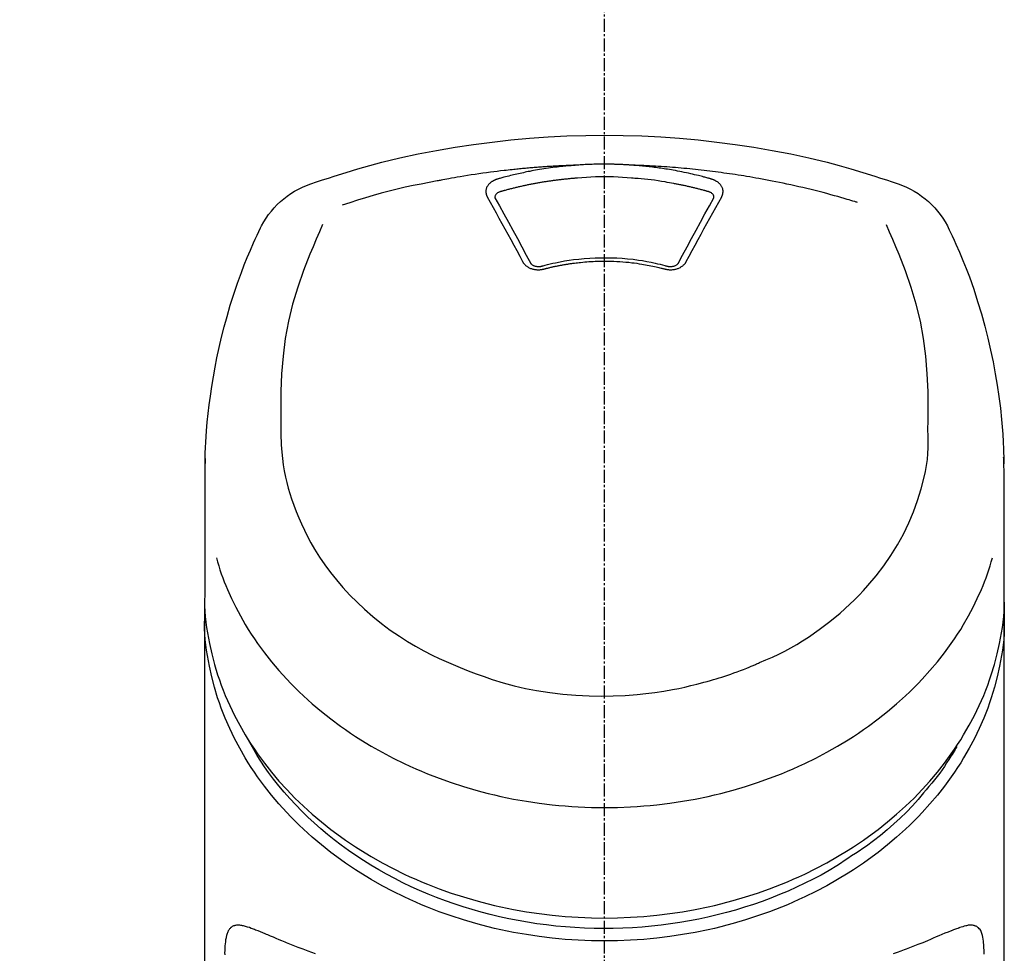
# Model space of a CAD drawing. Units: millimetres. Extents: x -109 to 26472, y -120 to 8847.
# Drawn here: x 1984 to 2040, y 3125 to 3178 of the extents above; entities that cross this region are included whole.
import ezdxf

# ---------------------------------------------------------------- set-up
doc = ezdxf.new("R2010")
doc.units = ezdxf.units.MM
doc.linetypes.add('CENTER2', pattern=[1.125, 0.75, -0.125, 0.125, -0.125])
doc.layers.add('150-機器', color=8, linetype='Continuous')
doc.layers.add('161-番号', color=110, linetype='Continuous')
doc.styles.add('KH001', font='txt')
doc.dimstyles.new('KH1xx030', dxfattribs={"dimscale": 30, "dimtxt": 2, "dimasz": 0.6, "dimexe": 0.3, "dimexo": 1.2, "dimgap": 0.5, "dimtad": 3, "dimdec": 1, "dimdsep": 46, "dimlunit": 6, "dimtxsty": 'KH001', "dimblk": 'DOT', "dimcen": 1, "dimdle": 1, "dimclrd": 256, "dimclre": 256, "dimclrt": 256, "dimadec": 0, "dimazin": 0, "dimtfac": 1, "dimtdec": 1, "dimtix": 1, "dimtmove": 2, "dimatfit": 3, "dimldrblk": 'CLOSEDBLANK', "dimfxl": 1, "dimtolj": 1, "dimtzin": 0, "dimlwd": -1, "dimlwe": -1, "dimarcsym": 0})

# ---------------------------------------------------------------- blocks, each defined once
blk = doc.blocks.new('F402_S')
at = {"layer": '150-機器', "color": 161, "linetype": 'CENTER2'}
blk.add_line((0, -72.081), (0, 259.906), dxfattribs=at)
at = {"layer": '150-機器', "color": 13, "linetype": 'Continuous'}
for points in [[(16.86, 244.316), (16.523, 244.431), (16.186, 244.545), (15.849, 244.658), (15.511, 244.769), (14.833, 244.983), (14.152, 245.187), (13.468, 245.38), (12.781, 245.562), (11.738, 245.815), (10.689, 246.041), (9.634, 246.242), (8.575, 246.423), (7.511, 246.584), (6.445, 246.724), (5.376, 246.843), (4.305, 246.941), (3.23, 247.017), (2.154, 247.071), (1.077, 247.103), (0, 247.114), (-1.077, 247.103), (-2.154, 247.071), (-3.23, 247.017), (-4.305, 246.941), (-5.376, 246.843), (-6.445, 246.724), (-7.511, 246.584), (-8.575, 246.423), (-9.634, 246.242), (-10.689, 246.04), (-11.738, 245.815), (-12.781, 245.562), (-13.468, 245.38), (-14.152, 245.187), (-14.833, 244.983), (-15.511, 244.769), (-15.849, 244.658), (-16.186, 244.545), (-16.523, 244.431), (-16.86, 244.316)], [(-14.531, 243.255), (-14.489, 243.268), (-14.447, 243.281), (-14.405, 243.294), (-14.363, 243.306), (-14.257, 243.338), (-14.151, 243.37), (-14.045, 243.402), (-13.939, 243.434), (-13.757, 243.487), (-13.575, 243.539), (-13.393, 243.59), (-13.211, 243.641), (-12.99, 243.701), (-12.769, 243.761), (-12.547, 243.819), (-12.325, 243.876), (-12.092, 243.935), (-11.859, 243.993), (-11.625, 244.05), (-11.391, 244.105), (-11.162, 244.158), (-10.933, 244.21), (-10.704, 244.261), (-10.475, 244.31), (-10.262, 244.356), (-10.049, 244.4), (-9.836, 244.443), (-9.623, 244.485), (-9.432, 244.522), (-9.241, 244.558), (-9.05, 244.594), (-8.859, 244.628), (-8.685, 244.659), (-8.511, 244.69), (-8.337, 244.719), (-8.163, 244.748), (-8, 244.775), (-7.838, 244.801), (-7.675, 244.827), (-7.512, 244.852), (-7.349, 244.876), (-7.186, 244.9), (-7.023, 244.924), (-6.86, 244.946), (-6.696, 244.969), (-6.533, 244.991), (-6.369, 245.012), (-6.206, 245.033), (-6.042, 245.053), (-5.878, 245.072), (-5.715, 245.092), (-5.551, 245.11), (-5.387, 245.128), (-5.223, 245.146), (-5.059, 245.163), (-4.895, 245.179), (-4.73, 245.195), (-4.566, 245.21), (-4.402, 245.225), (-4.237, 245.239), (-4.073, 245.253), (-3.909, 245.266), (-3.744, 245.279), (-3.579, 245.291), (-3.415, 245.302), (-3.25, 245.313), (-3.085, 245.323), (-2.921, 245.333), (-2.756, 245.343), (-2.591, 245.352), (-2.426, 245.361), (-2.262, 245.368), (-2.152, 245.372), (-2.042, 245.376), (-1.932, 245.38), (-1.822, 245.384), (-1.767, 245.386), (-1.712, 245.388), (-1.657, 245.39), (-1.602, 245.392)], [(-6.135, 244.596), (-6.12, 244.6), (-6.106, 244.604), (-6.092, 244.608), (-6.078, 244.612), (-6.044, 244.622), (-6.01, 244.632), (-5.976, 244.641), (-5.941, 244.651), (-5.881, 244.668), (-5.821, 244.684), (-5.761, 244.7), (-5.701, 244.716), (-5.623, 244.736), (-5.545, 244.757), (-5.467, 244.776), (-5.389, 244.796), (-5.28, 244.823), (-5.172, 244.849), (-5.063, 244.875), (-4.955, 244.9), (-4.829, 244.928), (-4.703, 244.956), (-4.577, 244.982), (-4.45, 245.008), (-4.325, 245.033), (-4.199, 245.057), (-4.073, 245.08), (-3.947, 245.103), (-3.84, 245.121), (-3.733, 245.139), (-3.626, 245.157), (-3.519, 245.174), (-3.424, 245.189), (-3.329, 245.203), (-3.233, 245.217), (-3.138, 245.231), (-3.043, 245.244), (-2.947, 245.257), (-2.851, 245.269), (-2.756, 245.281), (-2.66, 245.293), (-2.564, 245.304), (-2.468, 245.314), (-2.372, 245.325), (-2.276, 245.335), (-2.18, 245.345), (-2.084, 245.354), (-1.987, 245.362), (-1.923, 245.367), (-1.859, 245.372), (-1.795, 245.377), (-1.73, 245.382), (-1.698, 245.384), (-1.666, 245.387), (-1.634, 245.389), (-1.602, 245.392)], [(-1.602, 245.392), (-1.585, 245.393), (-1.569, 245.394), (-1.552, 245.395), (-1.535, 245.396), (-1.502, 245.399), (-1.469, 245.401), (-1.436, 245.404), (-1.403, 245.406), (-1.353, 245.409), (-1.303, 245.412), (-1.253, 245.415), (-1.203, 245.418), (-1.153, 245.421), (-1.103, 245.423), (-1.053, 245.426), (-1.003, 245.428), (-0.953, 245.431), (-0.903, 245.433), (-0.853, 245.435), (-0.803, 245.437), (-0.753, 245.438), (-0.703, 245.44), (-0.653, 245.442), (-0.603, 245.443), (-0.552, 245.444), (-0.502, 245.446), (-0.452, 245.447), (-0.402, 245.448), (-0.352, 245.449), (-0.301, 245.449), (-0.251, 245.45), (-0.201, 245.451), (-0.134, 245.451), (-0.067, 245.452), (0, 245.452), (0.067, 245.452), (0.151, 245.452), (0.235, 245.451), (0.318, 245.45), (0.402, 245.449), (0.502, 245.447), (0.603, 245.444), (0.703, 245.441), (0.803, 245.437), (0.903, 245.434), (1.003, 245.43), (1.103, 245.425), (1.203, 245.419), (1.27, 245.415), (1.336, 245.41), (1.403, 245.406), (1.469, 245.401), (1.502, 245.399), (1.536, 245.396), (1.569, 245.394), (1.602, 245.392)], [(1.602, 245.392), (1.617, 245.391), (1.632, 245.389), (1.647, 245.388), (1.662, 245.387), (1.698, 245.385), (1.734, 245.382), (1.77, 245.379), (1.806, 245.377), (1.869, 245.372), (1.932, 245.366), (1.995, 245.361), (2.058, 245.355), (2.139, 245.348), (2.22, 245.34), (2.302, 245.332), (2.383, 245.324), (2.495, 245.312), (2.607, 245.299), (2.719, 245.286), (2.83, 245.273), (2.959, 245.256), (3.088, 245.239), (3.216, 245.221), (3.344, 245.202), (3.471, 245.183), (3.598, 245.162), (3.725, 245.141), (3.851, 245.119), (3.958, 245.101), (4.064, 245.081), (4.17, 245.061), (4.277, 245.041), (4.371, 245.023), (4.465, 245.004), (4.559, 244.985), (4.653, 244.965), (4.746, 244.945), (4.84, 244.925), (4.933, 244.904), (5.027, 244.883), (5.12, 244.861), (5.213, 244.839), (5.306, 244.816), (5.398, 244.794), (5.491, 244.771), (5.584, 244.747), (5.676, 244.724), (5.768, 244.699), (5.829, 244.682), (5.89, 244.665), (5.951, 244.648), (6.012, 244.631), (6.043, 244.622), (6.074, 244.613), (6.104, 244.605), (6.135, 244.596)], [(1.602, 245.392), (1.63, 245.391), (1.658, 245.39), (1.686, 245.389), (1.714, 245.388), (1.77, 245.386), (1.826, 245.384), (1.882, 245.382), (1.938, 245.38), (2.022, 245.377), (2.106, 245.374), (2.19, 245.37), (2.274, 245.366), (2.357, 245.362), (2.441, 245.358), (2.525, 245.354), (2.609, 245.35), (2.693, 245.345), (2.777, 245.341), (2.861, 245.336), (2.945, 245.331), (3.029, 245.326), (3.112, 245.321), (3.196, 245.316), (3.28, 245.31), (3.364, 245.305), (3.448, 245.299), (3.531, 245.293), (3.615, 245.287), (3.699, 245.281), (3.783, 245.275), (3.866, 245.268), (3.95, 245.262), (4.034, 245.255), (4.118, 245.248), (4.201, 245.241), (4.285, 245.234), (4.369, 245.227), (4.452, 245.219), (4.536, 245.212), (4.62, 245.204), (4.703, 245.196), (4.787, 245.188), (4.87, 245.18), (4.954, 245.172), (5.037, 245.163), (5.121, 245.155), (5.204, 245.146), (5.288, 245.137), (5.407, 245.125), (5.526, 245.112), (5.646, 245.099), (5.765, 245.085), (5.959, 245.063), (6.154, 245.04), (6.348, 245.016), (6.543, 244.991), (6.764, 244.962), (6.986, 244.931), (7.208, 244.899), (7.429, 244.866), (7.642, 244.833), (7.855, 244.799), (8.067, 244.764), (8.28, 244.729), (8.445, 244.701), (8.61, 244.673), (8.775, 244.644), (8.94, 244.614), (9.05, 244.593), (9.159, 244.572), (9.269, 244.551), (9.379, 244.53), (9.433, 244.519), (9.488, 244.509), (9.543, 244.498), (9.598, 244.488)], [(-1.553, 244.65), (-1.296, 244.672), (-1.038, 244.692), (-0.78, 244.71), (-0.521, 244.723), (-0.261, 244.731), (0, 244.734), (0.261, 244.731), (0.522, 244.723), (0.78, 244.71), (1.038, 244.692), (1.296, 244.672), (1.554, 244.65)], [(-6.729, 243.581), (-6.732, 243.586), (-6.735, 243.592), (-6.738, 243.598), (-6.741, 243.604), (-6.747, 243.615), (-6.753, 243.627), (-6.759, 243.638), (-6.764, 243.65), (-6.772, 243.668), (-6.778, 243.686), (-6.783, 243.705), (-6.787, 243.723), (-6.792, 243.742), (-6.795, 243.761), (-6.799, 243.78), (-6.801, 243.799), (-6.804, 243.824), (-6.806, 243.85), (-6.807, 243.875), (-6.806, 243.901), (-6.805, 243.934), (-6.801, 243.966), (-6.796, 243.998), (-6.788, 244.03), (-6.777, 244.069), (-6.762, 244.107), (-6.745, 244.144), (-6.726, 244.179), (-6.703, 244.216), (-6.678, 244.251), (-6.651, 244.284), (-6.621, 244.316), (-6.594, 244.343), (-6.566, 244.368), (-6.537, 244.392), (-6.506, 244.415), (-6.481, 244.433), (-6.455, 244.451), (-6.428, 244.467), (-6.401, 244.483), (-6.38, 244.495), (-6.359, 244.507), (-6.338, 244.518), (-6.317, 244.528), (-6.295, 244.539), (-6.273, 244.549), (-6.251, 244.558), (-6.228, 244.567), (-6.213, 244.572), (-6.197, 244.577), (-6.181, 244.582), (-6.166, 244.587), (-6.158, 244.589), (-6.15, 244.591), (-6.142, 244.594), (-6.135, 244.596)], [(-5.95, 243.879), (-5.934, 243.883), (-5.917, 243.888), (-5.901, 243.893), (-5.885, 243.897), (-5.852, 243.906), (-5.82, 243.916), (-5.788, 243.925), (-5.755, 243.934), (-5.706, 243.947), (-5.658, 243.961), (-5.609, 243.974), (-5.56, 243.987), (-5.511, 244), (-5.462, 244.012), (-5.413, 244.025), (-5.364, 244.038), (-5.315, 244.05), (-5.266, 244.062), (-5.216, 244.075), (-5.167, 244.087), (-5.118, 244.099), (-5.069, 244.11), (-5.02, 244.122), (-4.97, 244.134), (-4.921, 244.145), (-4.872, 244.157), (-4.823, 244.168), (-4.773, 244.179), (-4.724, 244.19), (-4.674, 244.201), (-4.625, 244.212), (-4.575, 244.223), (-4.526, 244.233), (-4.476, 244.243), (-4.427, 244.254), (-4.377, 244.264), (-4.328, 244.274), (-4.278, 244.284), (-4.229, 244.294), (-4.179, 244.304), (-4.129, 244.313), (-4.08, 244.323), (-4.03, 244.332), (-3.98, 244.341), (-3.855, 244.365), (-3.73, 244.387), (-3.605, 244.41), (-3.48, 244.432), (-3.279, 244.465), (-3.077, 244.497), (-2.876, 244.526), (-2.673, 244.552), (-2.487, 244.573), (-2.3, 244.592), (-2.114, 244.609), (-1.927, 244.624), (-1.834, 244.631), (-1.741, 244.637), (-1.648, 244.644), (-1.555, 244.65), (-1.554, 244.65), (-1.553, 244.65), (-1.552, 244.65), (-1.551, 244.65)], [(1.554, 244.65), (1.571, 244.649), (1.589, 244.648), (1.607, 244.646), (1.625, 244.645), (1.66, 244.642), (1.696, 244.64), (1.732, 244.637), (1.767, 244.635), (1.821, 244.63), (1.874, 244.626), (1.928, 244.621), (1.981, 244.616), (2.034, 244.611), (2.087, 244.606), (2.141, 244.601), (2.194, 244.596), (2.247, 244.59), (2.301, 244.585), (2.354, 244.579), (2.407, 244.573), (2.46, 244.567), (2.513, 244.561), (2.566, 244.555), (2.62, 244.549), (2.673, 244.542), (2.726, 244.536), (2.779, 244.529), (2.832, 244.522), (2.885, 244.515), (2.938, 244.508), (2.991, 244.501), (3.044, 244.494), (3.096, 244.486), (3.149, 244.479), (3.202, 244.471), (3.255, 244.463), (3.308, 244.455), (3.36, 244.447), (3.413, 244.439), (3.466, 244.43), (3.518, 244.422), (3.571, 244.413), (3.624, 244.404), (3.676, 244.396), (3.729, 244.386), (3.781, 244.377), (3.834, 244.368), (3.886, 244.359), (3.938, 244.349), (3.991, 244.339), (4.043, 244.33), (4.095, 244.32), (4.148, 244.31), (4.2, 244.3), (4.252, 244.289), (4.304, 244.279), (4.356, 244.268), (4.408, 244.258), (4.46, 244.247), (4.512, 244.236), (4.564, 244.225), (4.616, 244.214), (4.668, 244.202), (4.72, 244.191), (4.772, 244.179), (4.823, 244.168), (4.875, 244.156), (4.927, 244.144), (4.978, 244.132), (5.03, 244.12), (5.081, 244.108), (5.133, 244.095), (5.184, 244.083), (5.236, 244.07), (5.287, 244.057), (5.338, 244.044), (5.39, 244.031), (5.441, 244.018), (5.492, 244.005), (5.543, 243.991), (5.594, 243.978), (5.645, 243.964), (5.696, 243.95), (5.747, 243.936), (5.781, 243.927), (5.815, 243.917), (5.848, 243.908), (5.882, 243.898), (5.899, 243.893), (5.916, 243.888), (5.933, 243.884), (5.95, 243.879)], [(6.135, 244.596), (6.14, 244.595), (6.145, 244.593), (6.15, 244.592), (6.155, 244.59), (6.166, 244.587), (6.176, 244.584), (6.186, 244.581), (6.197, 244.577), (6.212, 244.572), (6.227, 244.566), (6.242, 244.56), (6.257, 244.554), (6.275, 244.547), (6.292, 244.539), (6.309, 244.532), (6.326, 244.524), (6.345, 244.514), (6.364, 244.504), (6.383, 244.494), (6.401, 244.483), (6.428, 244.467), (6.455, 244.451), (6.481, 244.433), (6.506, 244.415), (6.537, 244.392), (6.566, 244.368), (6.594, 244.343), (6.621, 244.316), (6.651, 244.284), (6.678, 244.251), (6.703, 244.216), (6.726, 244.18), (6.745, 244.144), (6.762, 244.107), (6.777, 244.069), (6.788, 244.03), (6.796, 243.998), (6.801, 243.966), (6.805, 243.934), (6.807, 243.901), (6.807, 243.875), (6.806, 243.85), (6.804, 243.824), (6.801, 243.799), (6.799, 243.78), (6.795, 243.761), (6.792, 243.742), (6.787, 243.723), (6.783, 243.705), (6.778, 243.686), (6.772, 243.668), (6.765, 243.65), (6.759, 243.638), (6.753, 243.627), (6.747, 243.615), (6.741, 243.604), (6.738, 243.598), (6.735, 243.592), (6.732, 243.586), (6.729, 243.581)], [(9.598, 244.488), (10.061, 244.402), (10.524, 244.314), (10.987, 244.223), (11.448, 244.125), (11.907, 244.02), (12.365, 243.907), (12.82, 243.787), (13.273, 243.658), (13.721, 243.523), (14.168, 243.382), (14.613, 243.238), (15.058, 243.091)], [(-6.284, 243.538), (-6.284, 243.539), (-6.284, 243.54), (-6.284, 243.541), (-6.284, 243.542), (-6.284, 243.553), (-6.284, 243.564), (-6.284, 243.575), (-6.284, 243.587), (-6.281, 243.611), (-6.275, 243.635), (-6.267, 243.658), (-6.256, 243.681), (-6.233, 243.717), (-6.204, 243.75), (-6.172, 243.779), (-6.136, 243.804), (-6.107, 243.821), (-6.077, 243.836), (-6.046, 243.849), (-6.014, 243.86), (-5.998, 243.865), (-5.982, 243.87), (-5.966, 243.875), (-5.95, 243.879)], [(5.95, 243.879), (5.966, 243.875), (5.982, 243.87), (5.998, 243.865), (6.014, 243.86), (6.046, 243.849), (6.077, 243.836), (6.107, 243.821), (6.136, 243.804), (6.172, 243.779), (6.204, 243.75), (6.233, 243.717), (6.256, 243.681), (6.266, 243.658), (6.275, 243.635), (6.281, 243.611), (6.284, 243.587), (6.284, 243.575), (6.284, 243.564), (6.284, 243.553), (6.284, 243.542), (6.284, 243.541), (6.284, 243.54), (6.284, 243.539), (6.284, 243.538)], [(-4.695, 239.863), (-4.864, 240.178), (-5.034, 240.493), (-5.204, 240.808), (-5.374, 241.123), (-5.543, 241.433), (-5.712, 241.743), (-5.882, 242.053), (-6.053, 242.362), (-6.221, 242.667), (-6.39, 242.972), (-6.56, 243.276), (-6.729, 243.581)], [(-6.278, 243.505), (-6.28, 243.514), (-6.281, 243.523), (-6.283, 243.531), (-6.284, 243.54)], [(-4.228, 239.761), (-4.484, 240.239), (-4.741, 240.717), (-4.998, 241.194), (-5.257, 241.67), (-5.512, 242.133), (-5.768, 242.594), (-6.025, 243.056), (-6.283, 243.516)], [(6.283, 243.516), (6.025, 243.056), (5.768, 242.594), (5.512, 242.133), (5.257, 241.67), (4.998, 241.194), (4.741, 240.717), (4.484, 240.239), (4.228, 239.761)], [(6.729, 243.581), (6.56, 243.276), (6.39, 242.972), (6.221, 242.667), (6.053, 242.362), (5.882, 242.053), (5.712, 241.743), (5.543, 241.433), (5.374, 241.123), (5.204, 240.808), (5.034, 240.493), (4.864, 240.178), (4.695, 239.863)], [(6.284, 243.54), (6.283, 243.531), (6.281, 243.522), (6.28, 243.514), (6.278, 243.505)], [(-18.571, 230.205), (-18.578, 230.754), (-18.582, 231.304), (-18.581, 231.854), (-18.573, 232.404), (-18.532, 233.42), (-18.45, 234.434), (-18.322, 235.442), (-18.139, 236.441), (-17.899, 237.419), (-17.609, 238.383), (-17.276, 239.336), (-16.91, 240.276), (-16.734, 240.703), (-16.554, 241.129), (-16.371, 241.553), (-16.187, 241.977)], [(16.179, 241.997), (16.364, 241.571), (16.547, 241.146), (16.729, 240.718), (16.906, 240.289), (17.273, 239.348), (17.606, 238.394), (17.898, 237.428), (18.138, 236.448), (18.321, 235.448), (18.45, 234.438), (18.532, 233.422), (18.573, 232.404), (18.581, 231.854), (18.582, 231.304), (18.578, 230.754), (18.571, 230.205)], [(-19.735, 241.808), (-19.847, 241.572), (-19.958, 241.336), (-20.068, 241.099), (-20.177, 240.861), (-20.381, 240.398), (-20.578, 239.931), (-20.766, 239.461), (-20.946, 238.987), (-21.194, 238.287), (-21.422, 237.58), (-21.634, 236.867), (-21.83, 236.15), (-22.001, 235.47), (-22.158, 234.788), (-22.303, 234.103), (-22.434, 233.415), (-22.546, 232.766), (-22.646, 232.115), (-22.731, 231.462), (-22.8, 230.808), (-22.836, 230.38), (-22.865, 229.952), (-22.888, 229.523), (-22.905, 229.095), (-22.912, 228.887), (-22.918, 228.68), (-22.923, 228.472), (-22.927, 228.265)], [(22.928, 228.266), (22.924, 228.417), (22.92, 228.568), (22.916, 228.719), (22.912, 228.87), (22.9, 229.19), (22.885, 229.511), (22.867, 229.831), (22.845, 230.152), (22.803, 230.652), (22.751, 231.152), (22.69, 231.651), (22.622, 232.149), (22.54, 232.699), (22.449, 233.248), (22.35, 233.796), (22.242, 234.342), (22.112, 234.939), (21.973, 235.533), (21.822, 236.125), (21.663, 236.715), (21.478, 237.354), (21.281, 237.989), (21.07, 238.619), (20.843, 239.244), (20.678, 239.673), (20.505, 240.098), (20.326, 240.521), (20.139, 240.941), (20.04, 241.158), (19.939, 241.375), (19.837, 241.592), (19.735, 241.808)], [(-3.464, 239.44), (-3.471, 239.438), (-3.479, 239.437), (-3.486, 239.435), (-3.493, 239.433), (-3.508, 239.43), (-3.523, 239.426), (-3.537, 239.422), (-3.552, 239.419), (-3.582, 239.413), (-3.613, 239.409), (-3.643, 239.405), (-3.674, 239.402), (-3.713, 239.399), (-3.752, 239.396), (-3.791, 239.395), (-3.83, 239.396), (-3.877, 239.398), (-3.923, 239.402), (-3.97, 239.407), (-4.016, 239.415), (-4.061, 239.423), (-4.106, 239.434), (-4.15, 239.446), (-4.194, 239.46), (-4.236, 239.475), (-4.277, 239.492), (-4.317, 239.511), (-4.356, 239.532), (-4.393, 239.553), (-4.429, 239.575), (-4.464, 239.599), (-4.497, 239.625), (-4.523, 239.647), (-4.547, 239.67), (-4.571, 239.694), (-4.594, 239.718), (-4.611, 239.738), (-4.628, 239.757), (-4.643, 239.778), (-4.658, 239.799), (-4.664, 239.81), (-4.67, 239.82), (-4.676, 239.831), (-4.683, 239.842), (-4.686, 239.847), (-4.689, 239.853), (-4.692, 239.858), (-4.695, 239.863)], [(-3.579, 239.608), (-3.589, 239.605), (-3.598, 239.603), (-3.608, 239.6), (-3.617, 239.598), (-3.636, 239.594), (-3.654, 239.59), (-3.673, 239.587), (-3.692, 239.584), (-3.721, 239.581), (-3.749, 239.579), (-3.778, 239.579), (-3.807, 239.58), (-3.834, 239.581), (-3.861, 239.583), (-3.889, 239.587), (-3.916, 239.591), (-3.949, 239.597), (-3.982, 239.604), (-4.014, 239.614), (-4.046, 239.624), (-4.081, 239.639), (-4.114, 239.655), (-4.145, 239.675), (-4.175, 239.697), (-4.191, 239.711), (-4.205, 239.727), (-4.219, 239.743), (-4.23, 239.761), (-4.235, 239.769), (-4.24, 239.778), (-4.244, 239.786), (-4.248, 239.795)], [(3.621, 239.597), (3.569, 239.611), (3.516, 239.625), (3.464, 239.639), (3.411, 239.653), (3.26, 239.692), (3.108, 239.73), (2.955, 239.766), (2.802, 239.8), (2.547, 239.852), (2.29, 239.899), (2.032, 239.94), (1.773, 239.976), (1.465, 240.011), (1.155, 240.04), (0.845, 240.062), (0.535, 240.076), (0.224, 240.084), (-0.088, 240.086), (-0.399, 240.08), (-0.71, 240.069), (-1.02, 240.05), (-1.33, 240.025), (-1.639, 239.993), (-1.947, 239.953), (-2.191, 239.916), (-2.433, 239.874), (-2.675, 239.827), (-2.916, 239.775), (-3.054, 239.742), (-3.192, 239.709), (-3.33, 239.674), (-3.467, 239.638), (-3.506, 239.628), (-3.544, 239.617), (-3.583, 239.607), (-3.621, 239.597)], [(3.464, 239.44), (3.45, 239.444), (3.436, 239.447), (3.422, 239.451), (3.408, 239.455), (3.38, 239.462), (3.352, 239.469), (3.324, 239.476), (3.296, 239.484), (3.254, 239.494), (3.212, 239.504), (3.17, 239.514), (3.128, 239.524), (3.085, 239.534), (3.043, 239.544), (3.001, 239.554), (2.958, 239.563), (2.916, 239.573), (2.874, 239.582), (2.831, 239.591), (2.788, 239.6), (2.746, 239.609), (2.703, 239.617), (2.661, 239.626), (2.618, 239.634), (2.575, 239.642), (2.532, 239.651), (2.489, 239.659), (2.446, 239.666), (2.404, 239.674), (2.361, 239.682), (2.318, 239.689), (2.275, 239.696), (2.231, 239.704), (2.188, 239.711), (2.145, 239.717), (2.102, 239.724), (2.059, 239.731), (2.016, 239.737), (1.972, 239.744), (1.929, 239.75), (1.876, 239.757), (1.823, 239.765), (1.77, 239.772), (1.716, 239.779), (1.629, 239.79), (1.542, 239.8), (1.455, 239.81), (1.368, 239.82), (1.25, 239.832), (1.133, 239.842), (1.015, 239.852), (0.897, 239.86), (0.775, 239.867), (0.653, 239.873), (0.531, 239.878), (0.408, 239.882), (0.262, 239.886), (0.115, 239.888), (-0.032, 239.889), (-0.179, 239.889), (-0.355, 239.887), (-0.53, 239.883), (-0.706, 239.877), (-0.881, 239.867), (-1.053, 239.854), (-1.224, 239.839), (-1.395, 239.821), (-1.565, 239.801), (-1.71, 239.782), (-1.855, 239.763), (-2, 239.742), (-2.144, 239.72), (-2.249, 239.703), (-2.354, 239.685), (-2.459, 239.667), (-2.563, 239.647), (-2.666, 239.627), (-2.769, 239.606), (-2.872, 239.583), (-2.975, 239.561), (-3.045, 239.545), (-3.115, 239.528), (-3.186, 239.512), (-3.256, 239.494), (-3.293, 239.484), (-3.331, 239.475), (-3.369, 239.465), (-3.406, 239.455), (-3.421, 239.451), (-3.435, 239.448), (-3.45, 239.444), (-3.464, 239.44)], [(4.695, 239.863), (4.692, 239.858), (4.689, 239.853), (4.686, 239.847), (4.683, 239.842), (4.676, 239.831), (4.67, 239.82), (4.664, 239.81), (4.658, 239.799), (4.643, 239.778), (4.628, 239.757), (4.611, 239.738), (4.594, 239.718), (4.571, 239.694), (4.547, 239.67), (4.523, 239.647), (4.497, 239.625), (4.464, 239.599), (4.429, 239.575), (4.393, 239.553), (4.356, 239.532), (4.317, 239.511), (4.277, 239.492), (4.236, 239.475), (4.194, 239.46), (4.15, 239.446), (4.106, 239.434), (4.061, 239.423), (4.016, 239.415), (3.97, 239.407), (3.923, 239.402), (3.877, 239.398), (3.83, 239.396), (3.791, 239.395), (3.752, 239.397), (3.713, 239.399), (3.674, 239.402), (3.643, 239.405), (3.613, 239.409), (3.582, 239.413), (3.552, 239.419), (3.537, 239.422), (3.523, 239.426), (3.508, 239.43), (3.493, 239.433), (3.486, 239.435), (3.479, 239.437), (3.471, 239.438), (3.464, 239.44)], [(4.248, 239.795), (4.244, 239.786), (4.24, 239.778), (4.235, 239.769), (4.23, 239.761), (4.219, 239.743), (4.205, 239.727), (4.191, 239.711), (4.175, 239.697), (4.145, 239.675), (4.114, 239.655), (4.081, 239.638), (4.046, 239.624), (4.014, 239.613), (3.982, 239.604), (3.949, 239.597), (3.916, 239.591), (3.889, 239.587), (3.861, 239.583), (3.834, 239.581), (3.807, 239.579), (3.778, 239.579), (3.749, 239.579), (3.721, 239.581), (3.692, 239.584), (3.673, 239.587), (3.654, 239.59), (3.636, 239.594), (3.617, 239.598), (3.608, 239.6), (3.598, 239.603), (3.589, 239.605), (3.579, 239.608)], [(-8.904, 216.854), (-9.272, 217.008), (-9.638, 217.165), (-10.001, 217.329), (-10.358, 217.505), (-10.703, 217.692), (-11.042, 217.891), (-11.376, 218.1), (-11.705, 218.316), (-12.33, 218.751), (-12.937, 219.21), (-13.524, 219.693), (-14.09, 220.202), (-14.359, 220.461), (-14.621, 220.726), (-14.877, 220.998), (-15.127, 221.276), (-15.591, 221.829), (-16.028, 222.403), (-16.437, 222.997), (-16.818, 223.611), (-16.994, 223.92), (-17.161, 224.232), (-17.321, 224.55), (-17.472, 224.871), (-17.74, 225.509), (-17.975, 226.158), (-18.177, 226.819), (-18.348, 227.49), (-18.422, 227.827), (-18.486, 228.165), (-18.537, 228.506), (-18.571, 228.847), (-18.588, 229.185), (-18.59, 229.524), (-18.583, 229.864), (-18.571, 230.205)], [(18.571, 230.205), (18.572, 230.098), (18.572, 229.991), (18.572, 229.884), (18.571, 229.777), (18.566, 229.562), (18.557, 229.348), (18.544, 229.134), (18.527, 228.92), (18.489, 228.563), (18.439, 228.207), (18.378, 227.853), (18.306, 227.502), (18.231, 227.184), (18.147, 226.869), (18.055, 226.556), (17.955, 226.245), (17.829, 225.882), (17.694, 225.523), (17.55, 225.168), (17.396, 224.816), (17.224, 224.445), (17.042, 224.08), (16.849, 223.72), (16.645, 223.366), (16.357, 222.908), (16.051, 222.462), (15.728, 222.028), (15.39, 221.605), (15.008, 221.16), (14.61, 220.73), (14.198, 220.315), (13.77, 219.914), (13.292, 219.498), (12.798, 219.101), (12.291, 218.723), (11.768, 218.364), (11.31, 218.073), (10.843, 217.797), (10.368, 217.535), (9.885, 217.288), (9.488, 217.097), (9.087, 216.915), (8.683, 216.74), (8.276, 216.571), (7.822, 216.389), (7.365, 216.214), (6.905, 216.047), (6.441, 215.891), (5.812, 215.698), (5.177, 215.526), (4.537, 215.375), (3.891, 215.248), (3.143, 215.13), (2.391, 215.042), (1.637, 214.982), (0.879, 214.947), (0.191, 214.936), (-0.497, 214.944), (-1.185, 214.973), (-1.871, 215.024), (-2.383, 215.076), (-2.893, 215.139), (-3.402, 215.216), (-3.908, 215.305), (-4.261, 215.376), (-4.613, 215.452), (-4.963, 215.534), (-5.312, 215.62), (-5.509, 215.671), (-5.705, 215.723), (-5.9, 215.777), (-6.096, 215.832), (-6.258, 215.879), (-6.419, 215.927), (-6.58, 215.975), (-6.741, 216.026), (-6.913, 216.081), (-7.085, 216.138), (-7.256, 216.197), (-7.427, 216.257), (-7.616, 216.324), (-7.804, 216.392), (-7.99, 216.464), (-8.176, 216.538), (-8.298, 216.59), (-8.419, 216.643), (-8.54, 216.696), (-8.661, 216.749), (-8.722, 216.775), (-8.782, 216.802), (-8.843, 216.828), (-8.904, 216.854)], [(-22.939, 227.366), (-22.939, 227.416), (-22.939, 227.465), (-22.938, 227.514), (-22.938, 227.563), (-22.938, 227.661), (-22.938, 227.76), (-22.937, 227.858), (-22.936, 227.956), (-22.934, 228.062), (-22.931, 228.167), (-22.928, 228.272), (-22.925, 228.378), (-22.923, 228.434), (-22.92, 228.49), (-22.918, 228.546), (-22.916, 228.603), (-22.916, 228.61), (-22.916, 228.617), (-22.915, 228.624), (-22.915, 228.632)], [(22.918, 228.574), (22.918, 228.557), (22.919, 228.541), (22.919, 228.525), (22.92, 228.508), (22.924, 228.408), (22.927, 228.307), (22.93, 228.207), (22.933, 228.106), (22.934, 228.006), (22.935, 227.905), (22.936, 227.804), (22.936, 227.703), (22.937, 227.619), (22.937, 227.535), (22.938, 227.451), (22.939, 227.366)], [(-22.939, 221.029), (-22.939, 221.557), (-22.939, 222.085), (-22.939, 222.613), (-22.939, 223.141), (-22.939, 223.669), (-22.939, 224.198), (-22.939, 224.726), (-22.939, 225.254), (-22.939, 225.782), (-22.939, 226.31), (-22.939, 226.838), (-22.939, 227.366)], [(22.939, 227.366), (22.939, 226.838), (22.939, 226.31), (22.939, 225.782), (22.939, 225.254), (22.939, 224.726), (22.939, 224.198), (22.939, 223.669), (22.939, 223.141), (22.939, 222.613), (22.939, 222.085), (22.939, 221.557), (22.939, 221.029)], [(22.27, 222.862), (22.206, 222.632), (22.139, 222.402), (22.069, 222.173), (21.994, 221.946), (21.911, 221.719), (21.823, 221.493), (21.73, 221.27), (21.634, 221.047), (21.402, 220.534), (21.157, 220.027), (20.897, 219.528), (20.618, 219.039), (20.449, 218.761), (20.274, 218.487), (20.093, 218.217), (19.907, 217.949), (19.516, 217.417), (19.108, 216.899), (18.682, 216.394), (18.239, 215.904), (18.006, 215.659), (17.769, 215.418), (17.528, 215.182), (17.282, 214.949), (16.772, 214.489), (16.248, 214.046), (15.71, 213.619), (15.159, 213.21), (14.872, 213.007), (14.582, 212.808), (14.289, 212.615), (13.993, 212.426), (13.384, 212.057), (12.764, 211.706), (12.135, 211.373), (11.496, 211.059), (11.167, 210.906), (10.835, 210.758), (10.501, 210.615), (10.166, 210.477), (9.482, 210.213), (8.791, 209.968), (8.094, 209.742), (7.391, 209.535), (7.032, 209.438), (6.672, 209.346), (6.311, 209.259), (5.948, 209.177), (5.216, 209.027), (4.482, 208.898), (3.744, 208.787), (3.003, 208.697), (2.628, 208.659), (2.253, 208.626), (1.877, 208.598), (1.501, 208.576), (0.751, 208.546), (0, 208.536), (-0.751, 208.546), (-1.501, 208.576), (-1.877, 208.598), (-2.253, 208.626), (-2.628, 208.659), (-3.003, 208.697), (-3.744, 208.787), (-4.482, 208.898), (-5.216, 209.027), (-5.948, 209.177), (-6.311, 209.259), (-6.672, 209.346), (-7.032, 209.438), (-7.391, 209.535), (-8.094, 209.742), (-8.791, 209.968), (-9.482, 210.213), (-10.166, 210.477), (-10.501, 210.615), (-10.835, 210.758), (-11.167, 210.906), (-11.496, 211.059), (-12.135, 211.373), (-12.764, 211.706), (-13.384, 212.057), (-13.993, 212.426), (-14.289, 212.615), (-14.582, 212.808), (-14.872, 213.007), (-15.159, 213.21), (-15.71, 213.619), (-16.248, 214.046), (-16.772, 214.489), (-17.282, 214.949), (-17.528, 215.182), (-17.769, 215.418), (-18.006, 215.659), (-18.239, 215.904), (-18.682, 216.394), (-19.108, 216.899), (-19.516, 217.417), (-19.907, 217.949), (-20.093, 218.217), (-20.274, 218.487), (-20.449, 218.761), (-20.618, 219.039), (-20.897, 219.528), (-21.157, 220.027), (-21.402, 220.534), (-21.634, 221.047), (-21.73, 221.27), (-21.823, 221.493), (-21.911, 221.719), (-21.994, 221.946), (-22.069, 222.173), (-22.139, 222.402), (-22.206, 222.632), (-22.27, 222.862)], [(22.939, 221.029), (22.947, 220.721), (22.952, 220.413), (22.95, 220.106), (22.939, 219.799), (22.916, 219.491), (22.883, 219.183), (22.84, 218.876), (22.791, 218.569), (22.678, 217.958), (22.543, 217.352), (22.386, 216.751), (22.205, 216.157), (22.105, 215.858), (21.998, 215.561), (21.886, 215.267), (21.768, 214.974), (21.512, 214.391), (21.235, 213.817), (20.937, 213.254), (20.618, 212.702), (20.448, 212.424), (20.273, 212.15), (20.093, 211.879), (19.907, 211.612), (19.517, 211.079), (19.108, 210.561), (18.682, 210.057), (18.239, 209.567), (18.006, 209.322), (17.769, 209.081), (17.528, 208.844), (17.282, 208.612), (16.772, 208.152), (16.248, 207.708), (15.71, 207.282), (15.159, 206.872), (14.872, 206.669), (14.582, 206.471), (14.289, 206.277), (13.993, 206.088), (13.384, 205.719), (12.764, 205.368), (12.135, 205.036), (11.496, 204.722), (11.167, 204.569), (10.835, 204.421), (10.501, 204.277), (10.166, 204.139), (9.482, 203.875), (8.791, 203.63), (8.094, 203.404), (7.391, 203.198), (7.032, 203.101), (6.672, 203.008), (6.311, 202.921), (5.948, 202.839), (5.216, 202.69), (4.482, 202.56), (3.744, 202.45), (3.003, 202.359), (2.628, 202.321), (2.253, 202.288), (1.877, 202.261), (1.501, 202.238), (0.751, 202.209), (0, 202.199), (-0.751, 202.209), (-1.501, 202.238), (-1.877, 202.261), (-2.253, 202.288), (-2.628, 202.321), (-3.003, 202.359), (-3.744, 202.45), (-4.482, 202.56), (-5.216, 202.69), (-5.948, 202.839), (-6.311, 202.921), (-6.672, 203.008), (-7.032, 203.101), (-7.391, 203.198), (-8.094, 203.404), (-8.791, 203.63), (-9.482, 203.875), (-10.166, 204.139), (-10.501, 204.277), (-10.835, 204.421), (-11.167, 204.569), (-11.496, 204.722), (-12.135, 205.036), (-12.764, 205.368), (-13.384, 205.719), (-13.993, 206.088), (-14.289, 206.277), (-14.582, 206.471), (-14.872, 206.669), (-15.159, 206.872), (-15.71, 207.282), (-16.248, 207.708), (-16.772, 208.152), (-17.282, 208.612), (-17.528, 208.844), (-17.769, 209.081), (-18.006, 209.322), (-18.239, 209.567), (-18.682, 210.057), (-19.108, 210.561), (-19.517, 211.079), (-19.907, 211.612), (-20.093, 211.879), (-20.273, 212.15), (-20.448, 212.424), (-20.618, 212.702), (-20.937, 213.254), (-21.235, 213.817), (-21.512, 214.391), (-21.768, 214.974), (-21.886, 215.267), (-21.998, 215.561), (-22.105, 215.858), (-22.205, 216.157), (-22.386, 216.751), (-22.543, 217.352), (-22.678, 217.958), (-22.791, 218.569), (-22.84, 218.876), (-22.883, 219.183), (-22.916, 219.491), (-22.939, 219.799), (-22.95, 220.106), (-22.952, 220.413), (-22.947, 220.721), (-22.939, 221.029)], [(-22.93, 220.505), (-22.931, 220.439), (-22.933, 220.373), (-22.935, 220.307), (-22.936, 220.241), (-22.937, 220.175), (-22.938, 220.109), (-22.939, 220.043), (-22.939, 219.977), (-22.939, 219.911), (-22.939, 219.845), (-22.939, 219.779), (-22.939, 219.713)], [(22.939, 219.713), (22.939, 219.779), (22.939, 219.845), (22.939, 219.911), (22.939, 219.977), (22.939, 220.043), (22.938, 220.109), (22.937, 220.175), (22.936, 220.241), (22.935, 220.307), (22.933, 220.373), (22.931, 220.439), (22.93, 220.505)], [(-22.939, 219.713), (-22.947, 219.405), (-22.952, 219.098), (-22.95, 218.79), (-22.939, 218.483), (-22.916, 218.175), (-22.883, 217.867), (-22.84, 217.56), (-22.791, 217.253), (-22.678, 216.642), (-22.543, 216.036), (-22.386, 215.435), (-22.205, 214.841), (-22.105, 214.542), (-21.998, 214.245), (-21.886, 213.951), (-21.768, 213.659), (-21.512, 213.075), (-21.235, 212.501), (-20.937, 211.938), (-20.618, 211.386), (-20.448, 211.109), (-20.273, 210.834), (-20.093, 210.564), (-19.907, 210.296), (-19.517, 209.764), (-19.108, 209.245), (-18.682, 208.741), (-18.239, 208.251), (-18.006, 208.006), (-17.769, 207.765), (-17.528, 207.528), (-17.282, 207.296), (-16.772, 206.836), (-16.248, 206.393), (-15.71, 205.966), (-15.159, 205.557), (-14.872, 205.354), (-14.582, 205.155), (-14.289, 204.962), (-13.993, 204.773), (-13.384, 204.404), (-12.764, 204.053), (-12.135, 203.72), (-11.496, 203.406), (-11.167, 203.253), (-10.835, 203.105), (-10.501, 202.962), (-10.166, 202.823), (-9.482, 202.559), (-8.791, 202.314), (-8.094, 202.089), (-7.391, 201.882), (-7.032, 201.785), (-6.672, 201.693), (-6.311, 201.605), (-5.948, 201.523), (-5.216, 201.374), (-4.482, 201.244), (-3.744, 201.134), (-3.003, 201.044), (-2.628, 201.005), (-2.253, 200.973), (-1.877, 200.945), (-1.501, 200.922), (-0.751, 200.893), (0, 200.883), (0.751, 200.893), (1.501, 200.922), (1.877, 200.945), (2.253, 200.973), (2.628, 201.005), (3.003, 201.044), (3.744, 201.134), (4.482, 201.244), (5.216, 201.374), (5.948, 201.523), (6.311, 201.605), (6.672, 201.693), (7.032, 201.785), (7.391, 201.882), (8.094, 202.089), (8.791, 202.314), (9.482, 202.559), (10.165, 202.823), (10.501, 202.962), (10.835, 203.105), (11.167, 203.253), (11.496, 203.406), (12.135, 203.72), (12.764, 204.053), (13.384, 204.403), (13.993, 204.773), (14.289, 204.962), (14.582, 205.155), (14.872, 205.353), (15.159, 205.556), (15.71, 205.966), (16.248, 206.393), (16.772, 206.836), (17.282, 207.296), (17.528, 207.528), (17.769, 207.765), (18.006, 208.006), (18.239, 208.251), (18.682, 208.741), (19.108, 209.245), (19.517, 209.764), (19.907, 210.296), (20.093, 210.564), (20.273, 210.834), (20.448, 211.109), (20.618, 211.386), (20.937, 211.938), (21.235, 212.501), (21.512, 213.075), (21.768, 213.658), (21.886, 213.951), (21.998, 214.245), (22.105, 214.542), (22.205, 214.841), (22.386, 215.435), (22.543, 216.036), (22.678, 216.642), (22.791, 217.253), (22.84, 217.56), (22.883, 217.867), (22.916, 218.175), (22.939, 218.483), (22.95, 218.79), (22.952, 219.098), (22.947, 219.405), (22.939, 219.713)], [(-22.939, 168.228), (-22.939, 172.518), (-22.939, 176.809), (-22.939, 181.099), (-22.939, 185.39), (-22.939, 189.68), (-22.939, 193.971), (-22.939, 198.261), (-22.939, 202.551), (-22.939, 206.842), (-22.939, 211.132), (-22.939, 215.423), (-22.939, 219.713)], [(22.939, 168.228), (22.939, 172.518), (22.939, 176.809), (22.939, 181.099), (22.939, 185.39), (22.939, 189.68), (22.939, 193.97), (22.939, 198.261), (22.939, 202.551), (22.939, 206.842), (22.939, 211.132), (22.939, 215.423), (22.939, 219.713)], [(-20.232, 212.048), (-20.178, 211.953), (-20.124, 211.859), (-20.068, 211.765), (-20.012, 211.672), (-19.952, 211.579), (-19.891, 211.487), (-19.83, 211.395), (-19.769, 211.303), (-19.64, 211.102), (-19.512, 210.9), (-19.382, 210.7), (-19.246, 210.505), (-19.097, 210.312), (-18.942, 210.124), (-18.784, 209.938), (-18.627, 209.751), (-18.473, 209.562), (-18.32, 209.373), (-18.167, 209.185), (-18.01, 208.999), (-17.677, 208.631), (-17.33, 208.278), (-16.97, 207.935), (-16.604, 207.6), (-16.226, 207.266), (-15.842, 206.941), (-15.448, 206.627), (-15.043, 206.328), (-14.832, 206.183), (-14.618, 206.04), (-14.403, 205.899), (-14.189, 205.757), (-13.976, 205.614), (-13.764, 205.47), (-13.551, 205.327), (-13.337, 205.188), (-12.89, 204.917), (-12.435, 204.663), (-11.971, 204.421), (-11.503, 204.19), (-11.022, 203.963), (-10.538, 203.746), (-10.049, 203.539), (-9.556, 203.343), (-9.053, 203.155), (-8.546, 202.978), (-8.036, 202.812), (-7.522, 202.657), (-6.998, 202.51), (-6.472, 202.375), (-5.943, 202.25), (-5.411, 202.137), (-4.874, 202.033), (-4.335, 201.941), (-3.794, 201.859), (-3.252, 201.789), (-2.705, 201.729), (-2.157, 201.68), (-1.608, 201.642), (-1.058, 201.615), (-0.508, 201.6), (0.042, 201.595), (0.592, 201.601), (1.142, 201.619), (1.692, 201.647), (2.24, 201.687), (2.788, 201.737), (3.335, 201.799), (3.877, 201.871), (4.417, 201.954), (4.956, 202.049), (5.493, 202.154), (6.024, 202.269), (6.552, 202.395), (7.078, 202.532), (7.601, 202.68), (8.114, 202.837), (8.624, 203.005), (9.13, 203.183), (9.633, 203.372), (10.125, 203.57), (10.613, 203.778), (11.097, 203.996), (11.575, 204.225), (12.041, 204.461), (12.501, 204.706), (12.955, 204.962), (13.404, 205.228), (13.839, 205.5), (14.268, 205.782), (14.69, 206.073), (15.106, 206.375), (15.506, 206.68), (15.898, 206.994), (16.283, 207.317), (16.66, 207.65), (17.023, 207.986), (17.376, 208.331), (17.721, 208.685), (18.057, 209.047), (18.377, 209.41), (18.688, 209.78), (18.988, 210.159), (19.278, 210.546), (19.505, 210.867), (19.723, 211.193), (19.934, 211.524), (20.134, 211.861), (20.21, 211.994), (20.284, 212.127), (20.357, 212.261), (20.43, 212.395)], [(-21.794, 200.133), (-21.794, 200.185), (-21.792, 200.281), (-21.789, 200.377), (-21.785, 200.473), (-21.78, 200.569), (-21.777, 200.613), (-21.773, 200.657), (-21.77, 200.701), (-21.766, 200.745), (-21.755, 200.861), (-21.742, 200.975), (-21.724, 201.09), (-21.701, 201.204), (-21.687, 201.26), (-21.671, 201.315), (-21.651, 201.368), (-21.628, 201.42), (-21.595, 201.478), (-21.557, 201.532), (-21.514, 201.583), (-21.467, 201.63), (-21.452, 201.644), (-21.436, 201.657), (-21.421, 201.67), (-21.404, 201.682), (-21.372, 201.703), (-21.337, 201.722), (-21.302, 201.738), (-21.265, 201.751), (-21.246, 201.756), (-21.227, 201.761), (-21.207, 201.765), (-21.188, 201.769), (-21.125, 201.779), (-21.062, 201.786), (-20.998, 201.788), (-20.935, 201.785), (-20.885, 201.779), (-20.836, 201.77), (-20.787, 201.759), (-20.738, 201.747), (-20.653, 201.724), (-20.568, 201.699), (-20.484, 201.673), (-20.4, 201.646), (-20.37, 201.636), (-20.339, 201.625), (-20.309, 201.615), (-20.279, 201.604), (-20.216, 201.582), (-20.153, 201.559), (-20.09, 201.535), (-20.027, 201.511), (-19.993, 201.498), (-19.96, 201.485), (-19.927, 201.472), (-19.894, 201.459), (-19.72, 201.39), (-19.546, 201.321), (-19.373, 201.251), (-19.2, 201.179), (-19.037, 201.109), (-18.874, 201.038), (-18.711, 200.966), (-18.547, 200.896), (-18.266, 200.781), (-17.983, 200.669), (-17.699, 200.561), (-17.414, 200.453), (-17.314, 200.415), (-17.213, 200.377), (-17.112, 200.339), (-17.011, 200.302), (-16.796, 200.223), (-16.581, 200.146)], [(16.579, 200.136), (16.793, 200.214), (17.006, 200.294), (17.293, 200.403), (17.58, 200.514), (17.866, 200.627), (18.151, 200.741), (18.241, 200.777), (18.33, 200.814), (18.419, 200.85), (18.509, 200.887), (18.673, 200.955), (18.838, 201.023), (19.002, 201.091), (19.166, 201.16), (19.242, 201.192), (19.317, 201.224), (19.393, 201.255), (19.469, 201.287), (19.606, 201.344), (19.744, 201.4), (19.883, 201.455), (20.021, 201.51), (20.084, 201.535), (20.146, 201.559), (20.209, 201.583), (20.272, 201.606), (20.383, 201.645), (20.495, 201.679), (20.607, 201.712), (20.721, 201.743), (20.77, 201.756), (20.82, 201.767), (20.87, 201.777), (20.92, 201.784), (20.985, 201.788), (21.049, 201.786), (21.114, 201.78), (21.178, 201.77), (21.198, 201.767), (21.218, 201.763), (21.237, 201.758), (21.257, 201.753), (21.294, 201.741), (21.33, 201.725), (21.364, 201.707), (21.398, 201.686), (21.414, 201.675), (21.43, 201.663), (21.445, 201.65), (21.46, 201.637), (21.491, 201.606), (21.519, 201.572), (21.545, 201.537), (21.569, 201.499), (21.581, 201.478), (21.593, 201.456), (21.604, 201.434), (21.615, 201.411), (21.638, 201.357), (21.658, 201.302), (21.676, 201.247), (21.691, 201.19), (21.7, 201.157), (21.707, 201.124), (21.715, 201.09), (21.722, 201.057), (21.743, 200.943), (21.761, 200.829), (21.776, 200.714), (21.787, 200.599), (21.793, 200.503), (21.797, 200.407), (21.799, 200.311), (21.8, 200.215), (21.798, 200.089)]]:
    blk.add_lwpolyline(points, dxfattribs=at)
for centre, start, end in [((-15.273, 239.589), 108.5341, 155.0789), ((15.273, 239.589), 24.9054, 71.4529)]:
    blk.add_arc(centre, 4.987, start, end, dxfattribs=at)
blk = doc.blocks.new('_Dot')
at = {"color": 0, "linetype": 'ByBlock', "lineweight": -2}
blk.add_line((-0.5, 0), (-1, 0), dxfattribs=at)
at = {"color": 0, "linetype": 'ByBlock', "const_width": 0.5}
blk.add_lwpolyline([(-0.25, 0, 1), (0.25, 0, 1)], format="xyb", close=True, dxfattribs=at)

msp = doc.modelspace()

# ---------------------------------------------------------------- block references
at = {"layer": '150-機器', "xscale": -1}
msp.add_blockref('F402_S', (2017.337, 2924.676), dxfattribs=at)

# ---------------------------------------------------------------- leaders
at = {"layer": '161-番号'}
msp.add_leader([(2026.48, 3002.711), (1924.956, 3177.427)], dimstyle='KH1xx030', override={"dimasz": 2, "dimgap": 0.5, "dimtad": 1}, dxfattribs=at)

doc.saveas('drawing.dxf')
